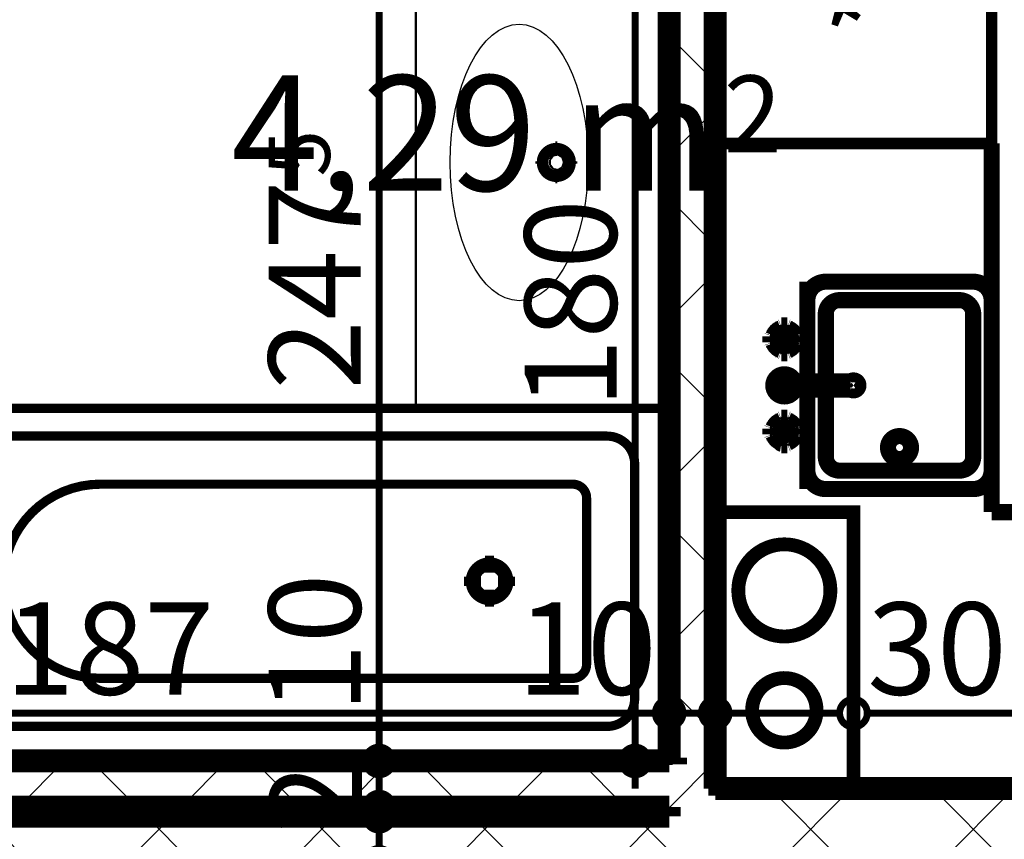
# Model space of a CAD drawing. Extents: x 77007 to 96231, y 86393 to 98034.
# Drawn here: x 79784 to 79998, y 87591 to 87769 of the extents above; entities that cross this region are included whole.
import ezdxf
from ezdxf.enums import TextEntityAlignment as Align

# ---------------------------------------------------------------- set-up
doc = ezdxf.new("R2010")
doc.units = 0
doc.header["$MEASUREMENT"] = 0
for name, color, linetype in [('0help', 7, 'Continuous'), ('bani', 7, 'Continuous'), ('Fills', 7, 'Continuous'), ('komini', 7, 'Continuous'), ('KOTI-ext', 7, 'Continuous'), ('wall-ext', 7, 'Continuous')]:
    doc.layers.add(name, color=color, linetype=linetype)
doc.styles.add('GENERATED_STYLE_1', font='TIMES.TTF')
doc.styles.add('GENERATED_STYLE_2', font='ARIAL.TTF')
doc.dimstyles.new('Dimstyle_6D257', dxfattribs={"dimtxt": 20, "dimasz": 11.4, "dimexe": 0.18, "dimexo": 0, "dimgap": 0.09, "dimtad": 1, "dimdec": 0, "dimzin": 0, "dimdsep": 46, "dimtxsty": 'GENERATED_STYLE_1', "dimblk": 'ARROWHEAD_1', "dimblk1": 'ARROWHEAD_1', "dimblk2": 'ARROWHEAD_1', "dimcen": 0.09, "dimclrd": 11, "dimclre": 11, "dimclrt": 11, "dimazin": 0, "dimtfac": 1, "dimtdec": 4, "dimtmove": 0, "dimatfit": 0, "dimfxl": 0, "dimtolj": 1, "dimtzin": 0, "dimarcsym": 0})
pattern_1 = [(45, (0, 0), (-17.67766952966369, 17.67766952966369), []), (135, (0, 0), (17.67766952966369, 17.67766952966369), [])]

# ---------------------------------------------------------------- blocks, each defined once
blk = doc.blocks.new('HATCH_909', base_point=(79875.92394911825, 87787.66760515574))
at = {"layer": 'Fills', "color": 133, "style": 'GENERATED_STYLE_1', "oblique": -2.504478167265416e-06}
blk.add_text('4,29 m', height=25, dxfattribs=at).set_placement((79935.82805155765, 87731.41760515574), align=Align.RIGHT)
blk.add_text('2', height=16.6675, dxfattribs=at).set_placement((79937.24118771836, 87739.75010515575))
blk = doc.blocks.new('SLAB_168', base_point=(79965.42180155762, 87661.66760515582))
at = {"layer": 'komini', "color": 3, "linetype": 'Continuous', "const_width": 3.00000011920929}
blk.add_lwpolyline([(79965.42180155762, 87661.66760515582), (79965.42180155765, 87601.66760515574), (79935.42180155763, 87601.66760515573), (79935.42180155759, 87661.66760515576)], close=True, dxfattribs=at)
for points in [[(79957.49286936954, 87637.60562798136, 0.9999999999999999), (79943.35073374581, 87651.74776360506, 0.9999999999999999)], [(79955.37154902598, 87613.70876704997, 0.9999999999999999), (79945.47205408936, 87623.60826198662, 0.9999999999999999)]]:
    blk.add_lwpolyline(points, format="xyb", close=True, dxfattribs=at)
blk = doc.blocks.new('WALL_2746', base_point=(79925.42180155763, 87585.66760515573))
at = {"layer": 'wall-ext'}
h = blk.add_hatch(dxfattribs=at)
h.set_pattern_fill('CONCRETE BLOCK', scale=25, angle=45, style=0, pattern_type=0)
h.set_pattern_definition(pattern_1)
h.paths.add_polyline_path([(79935.42180155763, 87601.66760515573), (79925.42180155763, 87585.66760515573), (80107.9191798509, 87585.66760515573), (80107.9191798509, 87601.66760515573)], flags=0)
at = {"layer": 'wall-ext', "color": 7, "linetype": 'Continuous', "const_width": 5}
for points in [[(80107.92180155759, 87601.66760515573), (79935.42180155763, 87601.66760515573)], [(79925.42180155763, 87585.66760515573), (80107.9191798509, 87585.66760515573)]]:
    blk.add_lwpolyline(points, dxfattribs=at)
blk = doc.blocks.new('WALL_2767', base_point=(79925.42180155763, 87585.66760515573))
at = {"layer": 'wall-ext'}
h = blk.add_hatch(dxfattribs=at)
h.set_pattern_fill('CONCRETE BLOCK', scale=25, angle=45, style=0, pattern_type=0)
h.set_pattern_definition(pattern_1)
h.paths.add_polyline_path([(79935.42180155763, 87889.16557402075), (79925.42180155763, 87889.16557402075), (79925.42180155763, 87585.66760515573), (79935.42180155763, 87601.66760515573)], flags=0)
at = {"layer": 'wall-ext', "color": 7, "linetype": 'Continuous', "const_width": 5}
for points in [[(79935.42180155763, 87601.66760515573), (79935.42180155763, 87889.16557402075)], [(79925.42180155763, 87855.16498344914), (79925.42180155763, 87607.66760515573)], [(79925.42180155763, 87597.66760515573), (79925.42180155763, 87595.66760515573)]]:
    blk.add_lwpolyline(points, dxfattribs=at)
blk = doc.blocks.new('WALL_2847', base_point=(79925.42180155763, 87595.66760515573))
at = {"layer": 'wall-ext'}
h = blk.add_hatch(dxfattribs=at)
h.set_pattern_fill('CONCRETE BLOCK', scale=25, angle=45, style=0, pattern_type=0)
h.set_pattern_definition(pattern_1)
h.paths.add_polyline_path([(79925.42180155763, 87585.66760515573), (79925.42180155763, 87595.66760515573), (79508.9218015576, 87595.66760515573), (79508.9218015576, 87585.66760515573)], flags=0)
at = {"layer": 'wall-ext', "color": 7, "linetype": 'Continuous', "const_width": 5}
blk.add_lwpolyline([(79925.42180155763, 87595.66760515573), (79738.42180155768, 87595.66760515573)], dxfattribs=at)
blk = doc.blocks.new('WALL_2848', base_point=(79730.42180155769, 87597.66760515573))
at = {"layer": 'wall-ext'}
h = blk.add_hatch(dxfattribs=at)
h.set_pattern_fill('CONCRETE BLOCK', scale=25, angle=45, style=0, pattern_type=0)
h.set_pattern_definition(pattern_1)
h.paths.add_polyline_path([(79738.42180155768, 87597.66760515573), (79925.42180155763, 87597.66760515573), (79925.42180155763, 87607.66760515573), (79738.42180155768, 87607.66760515573)], flags=0)
at = {"layer": 'wall-ext', "color": 7, "linetype": 'Continuous', "const_width": 5}
for points in [[(79925.42180155763, 87607.66760515573), (79738.42180155768, 87607.66760515573)], [(79738.42180155768, 87597.66760515573), (79925.42180155763, 87597.66760515573)]]:
    blk.add_lwpolyline(points, dxfattribs=at)
blk = doc.blocks.new('Refrigerator_3539')
at = {"layer": '0help', "color": 0, "linetype": 'ByBlock', "const_width": 2.5}
blk.add_lwpolyline([(0, 0), (60, 0), (60, 60), (0, 60)], close=True, dxfattribs=at)
for points in [[(60, 60), (0, 60)], [(0, 60), (0, 0)], [(60, 0), (60, 60)], [(0, 0), (60, 0)]]:
    blk.add_lwpolyline(points, dxfattribs=at)
at = {"layer": '0help', "color": 0, "style": 'GENERATED_STYLE_2'}
blk.add_attdef('txt', text='', height=20, dxfattribs=at).set_placement((30, 25.57142857142858), align=Align.MIDDLE_CENTER)
blk = doc.blocks.new('Cab_Base-MultiDrawer_3547')
at = {"layer": '0help', "color": 0, "linetype": 'ByBlock', "const_width": 3.499999940395355}
for points in [[(0, 60), (79.99999999999545, 60)], [(0, 0), (79.99999999999545, 0)]]:
    blk.add_lwpolyline(points, dxfattribs=at)
blk = doc.blocks.new('Cab_Belfast_Sink_1D_3543')
at = {"layer": '0help', "color": 0, "linetype": 'ByBlock', "const_width": 3.499999940395355}
for points in [[(45, 60), (0, 60)], [(11.6650768448, 47.48550503583), (11.65, 47.40000000000001)], [(11.7084888892, 47.56069690242), (11.6650768448, 47.48550503583)], [(11.775, 47.61650635095), (11.7084888892, 47.56069690242)], [(11.8565879556, 47.64620193824999), (11.775, 47.61650635095)], [(13.14341204442, 47.64620193824999), (11.8565879556, 47.64620193824999)], [(13.12, 48), (11.88, 48)], [(11.9024072106, 47.64620193824999), (11.88, 48)], [(13.09759278942, 47.64620193824999), (13.12, 48)], [(13.14341204442, 47.64620193824999), (13.225, 47.61650635095)], [(13.225, 47.61650635095), (13.29151111078, 47.56069690242)], [(13.29151111078, 47.56069690242), (13.3349231552, 47.48550503583)], [(13.3349231552, 47.48550503583), (13.35, 47.40000000000001)], [(31.6650768448, 47.48550503583), (31.65, 47.40000000000001)], [(31.70848888922, 47.56069690242), (31.6650768448, 47.48550503583)], [(31.775, 47.61650635095), (31.70848888922, 47.56069690242)], [(31.85658795558, 47.64620193824999), (31.775, 47.61650635095)], [(31.85658795558, 47.64620193824999), (33.1434120444, 47.64620193824999)], [(31.88, 48), (33.12, 48)], [(31.90240721058, 47.64620193824999), (31.88, 48)], [(33.0975927894, 47.64620193824999), (33.12, 48)], [(33.1434120444, 47.64620193824999), (33.225, 47.61650635095)], [(33.225, 47.61650635095), (33.29151111079999, 47.56069690242)], [(33.29151111079999, 47.56069690242), (33.3349231552, 47.48550503583)], [(33.3349231552, 47.48550503583), (33.35, 47.40000000000001)], [(9.5, 44.38), (9.5, 45.62)], [(9.853798061700001, 45.597592789423), (9.5, 45.62)], [(9.853798061700001, 44.356587955583), (9.853798061700001, 45.643412044417)], [(10.3462019383, 45.643412044417), (10.3462019383, 44.356587955583)], [(11.8050078562, 45.474016169107), (10.3462019383, 45.566407210577)], [(11.6449496417, 47.34923155196), (11.658529629, 47.35162607013)], [(11.65, 47.40000000000001), (11.6650768448, 47.31449496417)], [(11.6629134099, 45.147600951017), (11.7638784068, 45.425)], [(11.6650768448, 47.31449496417), (11.7084888892, 47.23930309758)], [(11.7084888892, 47.23930309758), (11.775, 47.18349364905)], [(11.7638784068, 45.425), (11.9536305318, 45.651137776651)], [(11.775, 47.18349364905), (11.8565879556, 47.15379806175)], [(11.8565879556, 47.15379806175), (13.14341204442, 47.15379806175)], [(12.0261109888, 45.692984388007), (11.9335927894, 47.15379806175)], [(11.9536305318, 45.651137776651), (12.2092828782, 45.798738727668)], [(12.2092828782, 45.798738727668), (12.5, 45.85)], [(12.5, 45.85), (12.79071712183, 45.798738727668)], [(12.79071712183, 45.798738727668), (13.04636946823, 45.651137776651)], [(12.97388901124, 45.692984388007), (13.06640721058, 47.15379806175)], [(13.04636946823, 45.651137776651), (13.23612159322, 45.425)], [(13.225, 47.18349364905), (13.14341204442, 47.15379806175)], [(13.1949921438, 45.474016169107), (14.65379806175, 45.566407210577)], [(13.29151111078, 47.23930309758), (13.225, 47.18349364905)], [(13.23612159322, 45.425), (13.33708659006, 45.147600951017)], [(13.3349231552, 47.31449496417), (13.29151111078, 47.23930309758)], [(13.35, 47.40000000000001), (13.3349231552, 47.31449496417)], [(13.341470371, 47.35162607013), (13.35505035831, 47.34923155196)], [(14.68349364905, 45.725), (14.65379806175, 45.643412044417)], [(14.65379806175, 44.356587955583), (14.65379806175, 45.643412044417)], [(14.73930309758, 45.79151111078), (14.68349364905, 45.725)], [(14.81449496417, 45.834923155196), (14.73930309758, 45.79151111078)], [(14.9, 45.85), (14.81449496417, 45.834923155196)], [(14.98550503583, 45.834923155196), (14.9, 45.85)], [(15.06069690242, 45.79151111078), (14.98550503583, 45.834923155196)], [(15.11650635095, 45.725), (15.06069690242, 45.79151111078)], [(15.14620193825, 45.643412044417), (15.11650635095, 45.725)], [(15.14620193825, 45.643412044417), (15.14620193825, 44.356587955583)], [(15.14620193825, 45.597592789423), (15.5, 45.62)], [(15.5, 45.62), (15.5, 44.38)], [(21.720577136594, 45.45), (21.613673022289, 45.1562833599)], [(21.921491151282, 45.689439998807), (21.720577136594, 45.45)], [(22.192181871007, 45.845723358707), (21.921491151282, 45.689439998807)], [(22.5, 45.9), (22.192181871007, 45.845723358707)], [(22.807818128993, 45.845723358707), (22.5, 45.9)], [(23.078508848718, 45.689439998807), (22.807818128993, 45.845723358707)], [(23.279422863406, 45.45), (23.078508848718, 45.689439998807)], [(23.386326977711, 45.1562833599), (23.279422863406, 45.45)], [(29.5, 45.62), (29.5, 44.38)], [(29.85379806175, 45.597592789423), (29.5, 45.62)], [(29.85379806175, 45.643412044417), (29.88349364905, 45.725)], [(29.85379806175, 45.643412044417), (29.85379806175, 44.356587955583)], [(29.88349364905, 45.725), (29.93930309758, 45.79151111078)], [(29.93930309758, 45.79151111078), (30.01449496417, 45.834923155196)], [(30.01449496417, 45.834923155196), (30.1, 45.85)], [(30.1, 45.85), (30.18550503583, 45.834923155196)], [(30.18550503583, 45.834923155196), (30.26069690242, 45.79151111078)], [(30.26069690242, 45.79151111078), (30.31650635095, 45.725)], [(30.31650635095, 45.725), (30.34620193825, 45.643412044417)], [(30.34620193825, 44.356587955583), (30.34620193825, 45.643412044417)], [(31.8050078562, 45.474016169107), (30.34620193825, 45.566407210577)], [(31.658529629, 47.35162607013), (31.64494964169, 47.34923155196)], [(31.65, 47.40000000000001), (31.6650768448, 47.31449496417)], [(31.76387840678, 45.425), (31.66291340994, 45.147600951017)], [(31.6650768448, 47.31449496417), (31.70848888922, 47.23930309758)], [(31.70848888922, 47.23930309758), (31.775, 47.18349364905)], [(31.95363053177, 45.651137776651), (31.76387840678, 45.425)], [(31.775, 47.18349364905), (31.85658795558, 47.15379806175)], [(33.1434120444, 47.15379806175), (31.85658795558, 47.15379806175)], [(32.02611098876, 45.692984388007), (31.93359278942, 47.15379806175)], [(32.20928287817, 45.798738727668), (31.95363053177, 45.651137776651)], [(32.5, 45.85), (32.20928287817, 45.798738727668)], [(32.7907171218, 45.798738727668), (32.5, 45.85)], [(33.0463694682, 45.651137776651), (32.7907171218, 45.798738727668)], [(32.97388901119999, 45.692984388007), (33.0664072106, 47.15379806175)], [(33.2361215932, 45.425), (33.0463694682, 45.651137776651)], [(33.225, 47.18349364905), (33.1434120444, 47.15379806175)], [(33.1949921438, 45.474016169107), (34.6537980617, 45.566407210577)], [(33.29151111079999, 47.23930309758), (33.225, 47.18349364905)], [(33.3370865901, 45.147600951017), (33.2361215932, 45.425)], [(33.3349231552, 47.31449496417), (33.29151111079999, 47.23930309758)], [(33.35, 47.40000000000001), (33.3349231552, 47.31449496417)], [(33.3550503583, 47.34923155196), (33.341470371, 47.35162607013)], [(34.6834936491, 45.725), (34.6537980617, 45.643412044417)], [(34.6537980617, 45.643412044417), (34.6537980617, 44.356587955583)], [(34.7393030976, 45.79151111078), (34.6834936491, 45.725)], [(34.8144949642, 45.834923155196), (34.7393030976, 45.79151111078)], [(34.9, 45.85), (34.8144949642, 45.834923155196)], [(34.9855050358, 45.834923155196), (34.9, 45.85)], [(35.0606969024, 45.79151111078), (34.9855050358, 45.834923155196)], [(35.1165063509, 45.725), (35.0606969024, 45.79151111078)], [(35.1462019383, 45.643412044417), (35.1165063509, 45.725)], [(35.1462019383, 44.356587955583), (35.1462019383, 45.643412044417)], [(35.1462019383, 45.597592789423), (35.5, 45.62)], [(35.5, 44.38), (35.5, 45.62)], [(9.853798061700001, 44.402407210577), (9.5, 44.38)], [(9.853798061700001, 44.356587955583), (9.8834936491, 44.27500000000001)], [(9.8834936491, 44.27500000000001), (9.9393030976, 44.20848888922)], [(9.9393030976, 44.20848888922), (10.0144949642, 44.165076844804)], [(10.0144949642, 44.165076844804), (10.1, 44.15)], [(10.1, 44.15), (10.1855050358, 44.165076844804)], [(10.1855050358, 44.165076844804), (10.2606969024, 44.20848888922)], [(10.2606969024, 44.20848888922), (10.3165063509, 44.27500000000001)], [(10.3165063509, 44.27500000000001), (10.3462019383, 44.356587955583)], [(11.8050078562, 44.525983830893), (10.3462019383, 44.433592789423)], [(11.6629134099, 44.852399048983), (11.6629134099, 45.147600951017)], [(11.7638784068, 44.575), (11.6629134099, 44.852399048983)], [(11.9536305318, 44.348862223349), (11.7638784068, 44.575)], [(12.0261109888, 44.307015611993), (11.9335927894, 42.84620193825)], [(12.2092828782, 44.201261272332), (11.9536305318, 44.348862223349)], [(12.5, 44.15), (12.2092828782, 44.201261272332)], [(12.79071712183, 44.201261272332), (12.5, 44.15)], [(13.04636946823, 44.348862223349), (12.79071712183, 44.201261272332)], [(12.97388901124, 44.307015611993), (13.06640721058, 42.84620193825)], [(13.23612159322, 44.575), (13.04636946823, 44.348862223349)], [(13.1949921438, 44.525983830893), (14.65379806175, 44.433592789423)], [(13.33708659006, 44.852399048983), (13.23612159322, 44.575)], [(13.33708659006, 45.147600951017), (13.33708659006, 44.852399048983)], [(14.68349364905, 44.27500000000001), (14.65379806175, 44.356587955583)], [(14.73930309758, 44.20848888922), (14.68349364905, 44.27500000000001)], [(14.81449496417, 44.165076844804), (14.73930309758, 44.20848888922)], [(14.9, 44.15), (14.81449496417, 44.165076844804)], [(14.98550503583, 44.165076844804), (14.9, 44.15)], [(15.06069690242, 44.20848888922), (14.98550503583, 44.165076844804)], [(15.11650635095, 44.27500000000001), (15.06069690242, 44.20848888922)], [(15.14620193825, 44.356587955583), (15.11650635095, 44.27500000000001)], [(15.14620193825, 44.402407210577), (15.5, 44.38)], [(21.613673022289, 45.1562833599), (21.613673022289, 30.5983726372)], [(23.386326977711, 30.5983726372), (23.386326977711, 45.1562833599)], [(29.85379806175, 44.402407210577), (29.5, 44.38)], [(29.85379806175, 44.356587955583), (29.88349364905, 44.27500000000001)], [(29.88349364905, 44.27500000000001), (29.93930309758, 44.20848888922)], [(29.93930309758, 44.20848888922), (30.01449496417, 44.165076844804)], [(30.01449496417, 44.165076844804), (30.1, 44.15)], [(30.1, 44.15), (30.18550503583, 44.165076844804)], [(30.18550503583, 44.165076844804), (30.26069690242, 44.20848888922)], [(30.26069690242, 44.20848888922), (30.31650635095, 44.27500000000001)], [(30.31650635095, 44.27500000000001), (30.34620193825, 44.356587955583)], [(31.8050078562, 44.525983830893), (30.34620193825, 44.433592789423)], [(31.66291340994, 45.147600951017), (31.66291340994, 44.852399048983)], [(31.66291340994, 44.852399048983), (31.76387840678, 44.575)], [(31.76387840678, 44.575), (31.95363053177, 44.348862223349)], [(32.02611098876, 44.307015611993), (31.93359278942, 42.84620193825)], [(31.95363053177, 44.348862223349), (32.20928287817, 44.201261272332)], [(32.20928287817, 44.201261272332), (32.5, 44.15)], [(32.5, 44.15), (32.7907171218, 44.201261272332)], [(32.7907171218, 44.201261272332), (33.0463694682, 44.348862223349)], [(32.97388901119999, 44.307015611993), (33.0664072106, 42.84620193825)], [(33.0463694682, 44.348862223349), (33.2361215932, 44.575)], [(33.1949921438, 44.525983830893), (34.6537980617, 44.433592789423)], [(33.2361215932, 44.575), (33.3370865901, 44.852399048983)], [(33.3370865901, 44.852399048983), (33.3370865901, 45.147600951017)], [(34.6834936491, 44.27500000000001), (34.6537980617, 44.356587955583)], [(34.7393030976, 44.20848888922), (34.6834936491, 44.27500000000001)], [(34.8144949642, 44.165076844804), (34.7393030976, 44.20848888922)], [(34.9, 44.15), (34.8144949642, 44.165076844804)], [(34.9855050358, 44.165076844804), (34.9, 44.15)], [(35.0606969024, 44.20848888922), (34.9855050358, 44.165076844804)], [(35.1165063509, 44.27500000000001), (35.0606969024, 44.20848888922)], [(35.1462019383, 44.356587955583), (35.1165063509, 44.27500000000001)], [(35.1462019383, 44.402407210577), (35.5, 44.38)], [(11.658529629, 42.64837392987), (11.6449496417, 42.65076844804)], [(11.65, 42.6), (11.6650768448, 42.68550503583)], [(11.6650768448, 42.51449496417), (11.65, 42.6)], [(11.6650768448, 42.68550503583), (11.7084888892, 42.76069690242)], [(11.7084888892, 42.43930309758), (11.6650768448, 42.51449496417)], [(11.7084888892, 42.76069690242), (11.775, 42.81650635095)], [(11.775, 42.38349364905), (11.7084888892, 42.43930309758)], [(11.775, 42.81650635095), (11.8565879556, 42.84620193825)], [(11.8565879556, 42.35379806175001), (11.775, 42.38349364905)], [(13.14341204442, 42.84620193825), (11.8565879556, 42.84620193825)], [(11.8565879556, 42.35379806175001), (13.14341204442, 42.35379806175001)], [(11.9024072106, 42.35379806175001), (11.88, 42)], [(11.88, 42), (13.12, 42)], [(13.09759278942, 42.35379806175001), (13.12, 42)], [(13.225, 42.81650635095), (13.14341204442, 42.84620193825)], [(13.14341204442, 42.35379806175001), (13.225, 42.38349364905)], [(13.29151111078, 42.76069690242), (13.225, 42.81650635095)], [(13.225, 42.38349364905), (13.29151111078, 42.43930309758)], [(13.3349231552, 42.68550503583), (13.29151111078, 42.76069690242)], [(13.29151111078, 42.43930309758), (13.3349231552, 42.51449496417)], [(13.35, 42.6), (13.3349231552, 42.68550503583)], [(13.3349231552, 42.51449496417), (13.35, 42.6)], [(13.35505035831, 42.65076844804), (13.341470371, 42.64837392987)], [(31.64494964169, 42.65076844804), (31.658529629, 42.64837392987)], [(31.65, 42.6), (31.6650768448, 42.68550503583)], [(31.6650768448, 42.51449496417), (31.65, 42.6)], [(31.6650768448, 42.68550503583), (31.70848888922, 42.76069690242)], [(31.70848888922, 42.43930309758), (31.6650768448, 42.51449496417)], [(31.70848888922, 42.76069690242), (31.775, 42.81650635095)], [(31.775, 42.38349364905), (31.70848888922, 42.43930309758)], [(31.775, 42.81650635095), (31.85658795558, 42.84620193825)], [(31.85658795558, 42.35379806175001), (31.775, 42.38349364905)], [(31.85658795558, 42.84620193825), (33.1434120444, 42.84620193825)], [(33.1434120444, 42.35379806175001), (31.85658795558, 42.35379806175001)], [(31.90240721058, 42.35379806175001), (31.88, 42)], [(33.12, 42), (31.88, 42)], [(33.0975927894, 42.35379806175001), (33.12, 42)], [(33.225, 42.81650635095), (33.1434120444, 42.84620193825)], [(33.1434120444, 42.35379806175001), (33.225, 42.38349364905)], [(33.29151111079999, 42.76069690242), (33.225, 42.81650635095)], [(33.225, 42.38349364905), (33.29151111079999, 42.43930309758)], [(33.3349231552, 42.68550503583), (33.29151111079999, 42.76069690242)], [(33.29151111079999, 42.43930309758), (33.3349231552, 42.51449496417)], [(33.35, 42.6), (33.3349231552, 42.68550503583)], [(33.3349231552, 42.51449496417), (33.35, 42.6)], [(33.341470371, 42.64837392987), (33.3550503583, 42.65076844804)], [(0, 40), (45, 40)], [(41, 40), (4.000000000000001, 40)], [(0, 36), (0, 4.000000000000001)], [(38, 36), (7.000000000000001, 36)], [(45, 4.000000000000001), (45, 36)], [(4.000000000000001, 33), (4.000000000000001, 7.000000000000001)], [(41, 7.000000000000001), (41, 33)], [(7.000000000000001, 4.000000000000001), (38, 4.000000000000001)], [(0, 0), (45, 0)], [(4.000000000000001, 0), (41, 0)]]:
    blk.add_lwpolyline(points, dxfattribs=at)
for points in [[(10.3462019383, 45.643412044417, 0.8391049047801967), (9.853798061700001, 45.643412044417)], [(11.6581143183, 47.35398141431001, 0.224231598001655), (10.14730869741264, 45.84548426046746)], [(14.85398141431, 45.841885681728, 0.2246331383521777), (13.34188568172977, 47.35398141430937)], [(23.386326977711, 42.76965821261, 5.224191414490632), (21.613673022289, 42.76965821261)], [(31.65811431827, 47.35398141431001, 0.224633138352178), (30.14601858568936, 45.84188568172823)], [(34.8539814143, 45.841885681728, 0.2246331383547913), (33.3418856817, 47.35398141431001)], [(10.1460185857, 44.158114318272, 0.224633138354792), (11.6581143183, 42.64601858568999)], [(13.34188568173, 42.64601858569, 0.2246331383521785), (14.85398141431063, 44.15811431827177)], [(30.14601858569, 44.158114318272, 0.2246331383521788), (31.65811431827023, 42.64601858569063)], [(33.3418856817, 42.64601858569, 0.2246331383547921), (34.85398141429999, 44.15811431827201)], [(4.000000000000002, 40, 0.414213562373095), (-1.387778780781446e-15, 36)], [(45, 36, 0.414213562373095), (41, 39.99999999999999)], [(7.000000000000002, 36, 0.414213562373095), (3.999999999999994, 32.99999999999999)], [(41, 33, 0.414213562373095), (38.00000000000001, 36)], [(21.613673022289, 30.5983726372, 1.893626933783163), (23.38632697771101, 30.5983726372)], [(4.000000000000001, 7.000000000000001, 0.414213562373095), (7.000000000000001, 4.000000000000001)], [(38, 4.000000000000001, 0.414213562373095), (41, 7.000000000000004)], [(0, 4.000000000000002, 0.414213562373095), (4, 0)], [(41, 0, 0.414213562373095), (45, 3.999999999999998)]]:
    blk.add_lwpolyline(points, format="xyb", dxfattribs=at)
blk.add_lwpolyline([(6.5, 20, 1), (11.5, 20, 1)], format="xyb", close=True, dxfattribs=at)
at = {"layer": '0help', "color": 0, "linetype": 'ByBlock'}
for p in [(7.000000000000001, 4.000000000000001), (4.000000000000001, 0)]:
    blk.add_point(p, dxfattribs=at)
blk = doc.blocks.new('Cab_Base-MultiDrawer_4202')
at = {"layer": '0help', "color": 0, "linetype": 'ByBlock', "const_width": 3.499999940395355}
for points in [[(0, 60.00000000000227), (77.49737829323976, 60.00000000000227)], [(0, 0), (0, 60.00000000000227)], [(0, 0), (77.49737829323976, 0)]]:
    blk.add_lwpolyline(points, dxfattribs=at)
blk = doc.blocks.new('Bath_Symb_3556')
at = {"layer": 'bani', "color": 0, "linetype": 'Continuous', "const_width": 2.000000029802322}
for points in [[(180, 74.99999999999999), (2.29613691342e-15, 74.99999999999999)], [(2.29613691342e-15, 74.99999999999999), (-6.88841074025e-15, 0)], [(180, 74.99999999999999), (180, -2.22044604925e-14)], [(12.0006252182, 68.9996873909), (143.038790437, 68.9996873909)], [(6.0003126091, 62.99937478179999), (6.0003126091, 12.0006252182)], [(121.974655726, 58.56413471109999), (19.4363215935, 58.56413471109999)], [(16.4361652889, 55.56397840649999), (16.4361652889, 19.4360215935)], [(37.5003, 39.3412843685), (37.5003, 43.04463699819999)], [(35.6590156315, 37.49999999999999), (31.9556630018, 37.49999999999999)], [(39.3415843685, 37.49999999999999), (43.0449369982, 37.49999999999999)], [(37.5003, 35.65871563149999), (37.5003, 31.9553630018)], [(121.974655726, 16.4358652889), (19.4363215935, 16.4358652889)], [(12.0006252182, 6.0003126091), (143.038790437, 6.0003126091)], [(180, -2.22044604925e-14), (-6.88841074025e-15, 0)]]:
    blk.add_lwpolyline(points, dxfattribs=at)
for points in [[(12.0006252182, 68.9996873909, 0.414213562373095), (6.0003126091, 62.99937478179999)], [(143.038790437, 6.0003126091, 0.9999999999999999), (143.038790437, 68.9996873909)], [(19.4363215935, 58.56413471109999, 0.414213562373095), (16.4361652889, 55.56397840649999)], [(121.974655726, 16.4358652889, 0.9999999999999999), (121.974655726, 58.56413471109999)], [(16.4361652889, 19.4360215935, 0.414213562373095), (19.4363215935, 16.4358652889)], [(6.0003126091, 12.0006252182, 0.414213562373095), (12.0006252182, 6.000312609099999)]]:
    blk.add_lwpolyline(points, format="xyb", dxfattribs=at)
for points in [[(33.3105481102, 37.49999999999999, 1), (41.6900518898, 37.49999999999999, 1)], [(34.36691972380999, 37.49999999999999, 1), (40.63368027619, 37.49999999999999, 1)]]:
    blk.add_lwpolyline(points, format="xyb", close=True, dxfattribs=at)
blk = doc.blocks.new('*D4353')
at = {"layer": 'KOTI-ext', "color": 11, "linetype": 'Continuous', "const_width": 1.5}
for points in [[(78202.6131393569, 88808.17325580644), (78202.6131393569, 88811.17325580644)], [(78199.6131393569, 88805.17325580644), (78191.3631393569, 88805.17325580644)], [(78213.86313935688, 88805.17325580644), (78205.61313935688, 88805.17325580644)], [(78202.6131393569, 86933.16760515564), (78202.6131393569, 88802.17325580645)], [(78199.6131393569, 86930.16760515564), (78191.3631393569, 86930.16760515564)], [(78213.86313935688, 86930.16760515564), (78205.61313935688, 86930.16760515564)], [(78202.6131393569, 86924.16760515564), (78202.6131393569, 86927.16760515564)]]:
    blk.add_lwpolyline(points, dxfattribs=at)
for points in [[(78199.6131393569, 88805.17325580644, 1), (78205.61313935688, 88805.17325580644, 1)], [(78199.6131393569, 86930.16760515564, 1), (78205.61313935688, 86930.16760515564, 1)]]:
    blk.add_lwpolyline(points, format="xyb", close=True, dxfattribs=at)
at = {"layer": 'KOTI-ext', "color": 11, "style": 'GENERATED_STYLE_1', "oblique": -2.504478167265416e-06}
blk.add_text('1\xa0875', height=20, rotation=90, dxfattribs=at).set_placement((78198.6131391669, 87833.92042887802))
blk = doc.blocks.new('ARROWHEAD_1')
at = {"color": 0, "linetype": 'Continuous'}
blk.add_line((0, 0), (-1, 0), dxfattribs=at)
blk.add_circle((0, 0), 0.25, dxfattribs=at)
blk = doc.blocks.new('*D5957')
at = {"layer": 'KOTI-ext', "color": 11, "linetype": 'Continuous', "const_width": 1.5}
for points in [[(79915.01907328848, 87787.6676051557, 1), (79921.01907328848, 87787.6676051557, 1)], [(79915.01907328848, 87607.66760515573, 1), (79921.01907328848, 87607.66760515573, 1)]]:
    blk.add_lwpolyline(points, format="xyb", close=True, dxfattribs=at)
for points in [[(79915.01907328848, 87787.6676051557), (79906.7690732885, 87787.6676051557)], [(79929.26907328848, 87787.6676051557), (79921.01907328848, 87787.6676051557)], [(79918.01907328848, 87610.66760515573), (79918.01907328848, 87784.6676051557)], [(79915.01907328848, 87607.66760515573), (79906.7690732885, 87607.66760515573)], [(79929.26907328848, 87607.66760515573), (79921.01907328848, 87607.66760515573)], [(79918.01907328848, 87601.66760515574), (79918.01907328848, 87604.66760515573)]]:
    blk.add_lwpolyline(points, dxfattribs=at)
at = {"layer": 'KOTI-ext', "color": 11, "style": 'GENERATED_STYLE_1', "oblique": -2.504478167265416e-06}
blk.add_text('7', height=20, rotation=90, dxfattribs=at).set_placement((79891.01907200605, 87793.91760456198), align=Align.RIGHT)
blk.add_text('180', height=20, rotation=90, dxfattribs=at).set_placement((79914.01907309849, 87684.16655489587))
blk = doc.blocks.new('*D5958')
at = {"layer": 'KOTI-ext', "color": 11, "linetype": 'Continuous', "const_width": 1.5}
for points in [[(79915.01907328848, 87795.16760515572, 1), (79921.01907328848, 87795.16760515572, 1)], [(79915.01907328848, 87787.6676051557, 1), (79921.01907328848, 87787.6676051557, 1)]]:
    blk.add_lwpolyline(points, format="xyb", close=True, dxfattribs=at)
for points in [[(79915.01907328848, 87795.16760515572), (79906.7690732885, 87795.16760515572)], [(79929.26907328848, 87795.16760515572), (79921.01907328848, 87795.16760515572)], [(79918.01907328848, 87790.6676051557), (79918.01907328848, 87792.16760515572)], [(79915.01907328848, 87787.6676051557), (79906.7690732885, 87787.6676051557)], [(79929.26907328848, 87787.6676051557), (79921.01907328848, 87787.6676051557)]]:
    blk.add_lwpolyline(points, dxfattribs=at)
blk = doc.blocks.new('*D5959')
at = {"layer": 'KOTI-ext', "color": 11, "linetype": 'Continuous', "const_width": 1.5}
for points in [[(79918.01907328848, 87858.16498344914), (79918.01907328848, 87861.16498344913)], [(79915.01907328848, 87855.16498344914), (79906.7690732885, 87855.16498344914)], [(79929.26907328848, 87855.16498344914), (79921.01907328848, 87855.16498344914)], [(79918.01907328848, 87798.1676051557), (79918.01907328848, 87852.16498344914)], [(79915.01907328848, 87795.16760515572), (79906.7690732885, 87795.16760515572)], [(79929.26907328848, 87795.16760515572), (79921.01907328848, 87795.16760515572)]]:
    blk.add_lwpolyline(points, dxfattribs=at)
for points in [[(79915.01907328848, 87855.16498344914, 1), (79921.01907328848, 87855.16498344914, 1)], [(79915.01907328848, 87795.16760515572, 1), (79921.01907328848, 87795.16760515572, 1)]]:
    blk.add_lwpolyline(points, format="xyb", close=True, dxfattribs=at)
at = {"layer": 'KOTI-ext', "color": 11, "style": 'GENERATED_STYLE_1', "oblique": -2.504478167265416e-06}
for s, height, p in [('60', 20, (79914.01907309849, 87825.77856044337)), ('5', 13.334, (79884.35307200605, 87795.58385456199))]:
    blk.add_text(s, height=height, rotation=90, dxfattribs=at).set_placement(p)
blk = doc.blocks.new('*D6934')
at = {"layer": 'KOTI-ext', "color": 11, "linetype": 'Continuous', "const_width": 1.5}
for points in [[(79859.43659629658, 87595.66760515573, 1), (79865.43659629658, 87595.66760515573, 1)], [(79859.43659629658, 87585.66760515573, 1), (79865.43659629658, 87585.66760515573, 1)]]:
    blk.add_lwpolyline(points, format="xyb", close=True, dxfattribs=at)
for points in [[(79859.43659629658, 87595.66760515573), (79851.18659629658, 87595.66760515573)], [(79862.43659629658, 87595.66760515573), (79862.43659629658, 87594.66760515573)], [(79873.68659629658, 87595.66760515573), (79865.43659629658, 87595.66760515573)], [(79862.43659629658, 87588.66760515573), (79862.43659629658, 87592.66760515573)], [(79859.43659629658, 87585.66760515573), (79851.18659629658, 87585.66760515573)], [(79873.68659629658, 87585.66760515573), (79865.43659629658, 87585.66760515573)]]:
    blk.add_lwpolyline(points, dxfattribs=at)
at = {"layer": 'KOTI-ext', "color": 11, "style": 'GENERATED_STYLE_1', "oblique": -2.504478167265416e-06}
blk.add_text('2', height=20, rotation=90, dxfattribs=at).set_placement((79858.70522806734, 87591.99495657769))
blk = doc.blocks.new('*D6935')
at = {"layer": 'KOTI-ext', "color": 11, "linetype": 'Continuous', "const_width": 1.5}
for points in [[(79859.43659629658, 87597.66760515573, 1), (79865.43659629658, 87597.66760515573, 1)], [(79859.43659629658, 87595.66760515573, 1), (79865.43659629658, 87595.66760515573, 1)]]:
    blk.add_lwpolyline(points, format="xyb", close=True, dxfattribs=at)
for points in [[(79859.43659629658, 87597.66760515573), (79851.18659629658, 87597.66760515573)], [(79873.68659629658, 87597.66760515573), (79865.43659629658, 87597.66760515573)], [(79859.43659629658, 87595.66760515573), (79851.18659629658, 87595.66760515573)], [(79873.68659629658, 87595.66760515573), (79865.43659629658, 87595.66760515573)]]:
    blk.add_lwpolyline(points, dxfattribs=at)
blk = doc.blocks.new('*D6936')
at = {"layer": 'KOTI-ext', "color": 11, "linetype": 'Continuous', "const_width": 1.5}
for points in [[(79859.43659629658, 87607.66760515573, 1), (79865.43659629658, 87607.66760515573, 1)], [(79859.43659629658, 87597.66760515573, 1), (79865.43659629658, 87597.66760515573, 1)]]:
    blk.add_lwpolyline(points, format="xyb", close=True, dxfattribs=at)
for points in [[(79859.43659629658, 87607.66760515573), (79851.18659629658, 87607.66760515573)], [(79873.68659629658, 87607.66760515573), (79865.43659629658, 87607.66760515573)], [(79862.43659629658, 87600.66760515573), (79862.43659629658, 87604.66760515573)], [(79859.43659629658, 87597.66760515573), (79851.18659629658, 87597.66760515573)], [(79873.68659629658, 87597.66760515573), (79865.43659629658, 87597.66760515573)]]:
    blk.add_lwpolyline(points, dxfattribs=at)
blk = doc.blocks.new('*D6937')
at = {"layer": 'KOTI-ext', "color": 11, "linetype": 'Continuous', "const_width": 1.5}
for points in [[(79859.43659629658, 87855.16498344914, 1), (79865.43659629658, 87855.16498344914, 1)], [(79859.43659629658, 87607.66760515573, 1), (79865.43659629658, 87607.66760515573, 1)]]:
    blk.add_lwpolyline(points, format="xyb", close=True, dxfattribs=at)
for points in [[(79859.43659629658, 87855.16498344914), (79851.18659629658, 87855.16498344914)], [(79873.68659629658, 87855.16498344914), (79865.43659629658, 87855.16498344914)], [(79862.43659629658, 87610.66760515573), (79862.43659629658, 87852.16498344914)], [(79859.43659629658, 87607.66760515573), (79851.18659629658, 87607.66760515573)], [(79873.68659629658, 87607.66760515573), (79865.43659629658, 87607.66760515573)]]:
    blk.add_lwpolyline(points, dxfattribs=at)
at = {"layer": 'KOTI-ext', "color": 11, "style": 'GENERATED_STYLE_1', "oblique": -2.504478167265416e-06}
for s, height, p in [('5', 13.334, (79851.7705961066, 87734.49942989588)), ('10', 20, (79858.43659610659, 87618.05641609184))]:
    blk.add_text(s, height=height, rotation=90, dxfattribs=at).set_placement(p)
blk.add_text('247', height=20, rotation=90, dxfattribs=at).set_placement((79858.43659610659, 87733.66655489587), align=Align.RIGHT)
blk = doc.blocks.new('*D7085')
at = {"layer": 'KOTI-ext', "color": 11, "linetype": 'Continuous', "const_width": 1.5}
for points in [[(79965.42180155762, 87629.30641585436), (79965.42180155762, 87621.05641585436)], [(80132.9191798509, 87629.30641585436), (80132.9191798509, 87621.05641585436)], [(80129.9191798509, 87618.05641585436), (79968.4218015576, 87618.05641585436)], [(79965.42180155762, 87615.05641585436), (79965.42180155762, 87606.80641585436)], [(80132.9191798509, 87615.05641585436), (80132.9191798509, 87606.80641585436)]]:
    blk.add_lwpolyline(points, dxfattribs=at)
for points in [[(79962.42180155762, 87618.05641585436, 1), (79968.4218015576, 87618.05641585436, 1)], [(80129.9191798509, 87618.05641585436, 1), (80135.9191798509, 87618.05641585436, 1)]]:
    blk.add_lwpolyline(points, format="xyb", close=True, dxfattribs=at)
at = {"layer": 'KOTI-ext', "color": 11, "style": 'GENERATED_STYLE_1', "oblique": -2.504478167265416e-06}
for s, height, p in [('30', 20, (79968.42180084514, 87622.05641604435)), ('5', 13.334, (80082.50336439809, 87628.72241604434))]:
    blk.add_text(s, height=height, dxfattribs=at).set_placement(p)
blk.add_text('167', height=20, dxfattribs=at).set_placement((80081.67048939808, 87622.05641604435), align=Align.RIGHT)
blk = doc.blocks.new('*D7086')
at = {"layer": 'KOTI-ext', "color": 11, "linetype": 'Continuous', "const_width": 1.5}
for points in [[(79935.42180155763, 87629.30641585436), (79935.42180155763, 87621.05641585436)], [(79965.42180155762, 87629.30641585436), (79965.42180155762, 87621.05641585436)], [(79962.42180155762, 87618.05641585436), (79938.42180155763, 87618.05641585436)], [(79935.42180155763, 87615.05641585436), (79935.42180155763, 87606.80641585436)], [(79965.42180155762, 87615.05641585436), (79965.42180155762, 87606.80641585436)]]:
    blk.add_lwpolyline(points, dxfattribs=at)
for points in [[(79932.42180155765, 87618.05641585436, 1), (79938.42180155763, 87618.05641585436, 1)], [(79962.42180155762, 87618.05641585436, 1), (79968.4218015576, 87618.05641585436, 1)]]:
    blk.add_lwpolyline(points, format="xyb", close=True, dxfattribs=at)
blk = doc.blocks.new('*D7087')
at = {"layer": 'KOTI-ext', "color": 11, "linetype": 'Continuous', "const_width": 1.5}
for points in [[(79925.42180155763, 87629.30641585436), (79925.42180155763, 87621.05641585436)], [(79935.42180155763, 87629.30641585436), (79935.42180155763, 87621.05641585436)], [(79932.42180155765, 87618.05641585436), (79928.42180155763, 87618.05641585436)], [(79925.42180155763, 87615.05641585436), (79925.42180155763, 87606.80641585436)], [(79935.42180155763, 87615.05641585436), (79935.42180155763, 87606.80641585436)]]:
    blk.add_lwpolyline(points, dxfattribs=at)
for points in [[(79922.42180155763, 87618.05641585436, 1), (79928.42180155763, 87618.05641585436, 1)], [(79932.42180155765, 87618.05641585436, 1), (79938.42180155763, 87618.05641585436, 1)]]:
    blk.add_lwpolyline(points, format="xyb", close=True, dxfattribs=at)
blk = doc.blocks.new('*D7088')
at = {"layer": 'KOTI-ext', "color": 11, "linetype": 'Continuous', "const_width": 1.5}
for points in [[(79738.42180155769, 87629.30641585436), (79738.42180155769, 87621.05641585436)], [(79925.42180155763, 87629.30641585436), (79925.42180155763, 87621.05641585436)], [(79922.42180155763, 87618.05641585436), (79741.42180155769, 87618.05641585436)], [(79738.42180155769, 87615.05641585436), (79738.42180155769, 87606.80641585436)], [(79925.42180155763, 87615.05641585436), (79925.42180155763, 87606.80641585436)]]:
    blk.add_lwpolyline(points, dxfattribs=at)
for points in [[(79735.42180155769, 87618.05641585436, 1), (79741.42180155769, 87618.05641585436, 1)], [(79922.42180155763, 87618.05641585436, 1), (79928.42180155763, 87618.05641585436, 1)]]:
    blk.add_lwpolyline(points, format="xyb", close=True, dxfattribs=at)
at = {"layer": 'KOTI-ext', "color": 11, "style": 'GENERATED_STYLE_1', "oblique": -2.504478167265416e-06}
blk.add_text('187', height=20, rotation=360, dxfattribs=at).set_placement((79781.19505386925, 87622.05641604435))
blk.add_text('10', height=20, dxfattribs=at).set_placement((79892.42180084519, 87622.05641604435))
blk = doc.blocks.new('DIM_3341', base_point=(79918.01907328848, 87787.6676051557))
at = {"layer": 'KOTI-ext', "color": 11, "linetype": 'Continuous'}
for p1, p2, picture, middle in [((79904.42609667893, 87795.16760515572), (79925.42180155763, 87855.16498344914), '*D5959', (79904.01907309849, 87833.27856044337)), ((79925.42180155763, 87607.66760515573), (79904.42609667892, 87787.6676051557), '*D5957', (79904.01907309849, 87691.66655489588))]:
    dim = blk.add_linear_dim(base=(79918.01907328848, 87787.6676051557), p1=p1, p2=p2, angle=90, dimstyle='Dimstyle_6D257', dxfattribs=at)
    dim.commit()
    dim.dimension.update_dxf_attribs({"geometry": picture, "text_midpoint": middle, "text_rotation": 90})
dim = blk.add_aligned_dim(p1=(79904.42609667892, 87787.6676051557), p2=(79904.42609667893, 87795.16760515572), distance=-13.592976609565085, dimstyle='Dimstyle_6D257', dxfattribs=at)
dim.commit()
dim.dimension.update_dxf_attribs({"geometry": '*D5958', "text_midpoint": (79881.01907200605, 87793.91760456198), "text_rotation": 89.99999999991316})
blk = doc.blocks.new('DIM_3447', base_point=(79862.43659629658, 86955.16760515567))
at = {"layer": 'KOTI-ext', "color": 11, "linetype": 'Continuous'}
for p1, p2, distance, picture, middle in [((79827.92180155766, 87607.66760515573), (79827.92180155766, 87855.16498344914), -34.51479473891959, '*D6937', (79848.43659610659, 87703.66655489587)), ((79827.92180155766, 87597.66760515573), (79827.92180155766, 87607.66760515573), -34.51479473891959, '*D6936', (79848.43659610659, 87633.05641609184)), ((79632.92180155763, 87585.66760515573), (79632.92180155763, 87595.66760515573), -229.5147947389487, '*D6934', (79825.05243001606, 87573.73307761457))]:
    dim = blk.add_aligned_dim(p1=p1, p2=p2, distance=distance, dimstyle='Dimstyle_6D257', dxfattribs=at)
    dim.commit()
    dim.dimension.update_dxf_attribs({"geometry": picture, "text_midpoint": middle, "text_rotation": 90})
dim = blk.add_linear_dim(base=(79862.43659629658, 86955.16760515567), p1=(79632.92180155763, 87595.66760515573), p2=(79827.92180155766, 87597.66760515573), angle=90, dimstyle='Dimstyle_6D257', dxfattribs=at)
dim.commit()
dim.dimension.update_dxf_attribs({"geometry": '*D6935', "text_midpoint": (79848.70522806734, 87606.99495657769), "text_rotation": 90})
blk = doc.blocks.new('DIM_3455', base_point=(80497.9218015576, 87618.05641585436))
at = {"layer": 'KOTI-ext', "color": 11, "linetype": 'Continuous'}
for p1, p2, picture, middle in [((79925.42180155763, 87815.41597614519), (79738.42180155769, 87725.41629430243), '*D7088', (79788.69505386925, 87632.05641604435)), ((79965.42180155762, 87661.66760515582), (79935.42180155763, 87815.41597614519), '*D7086', (79983.42180084514, 87632.05641604435)), ((80132.9191798509, 87601.66760515572), (79965.42180155762, 87661.66760515582), '*D7085', (80044.17048939808, 87632.05641604435))]:
    dim = blk.add_linear_dim(base=(80497.9218015576, 87618.05641585436), p1=p1, p2=p2, angle=180, dimstyle='Dimstyle_6D257', dxfattribs=at)
    dim.commit()
    dim.dimension.update_dxf_attribs({"geometry": picture, "text_midpoint": middle})
dim = blk.add_aligned_dim(p1=(79935.42180155763, 87815.41597614519), p2=(79925.42180155763, 87815.41597614519), distance=197.35956029083172, dimstyle='Dimstyle_6D257', dxfattribs=at)
dim.commit()
dim.dimension.update_dxf_attribs({"geometry": '*D7087', "text_midpoint": (79907.42180084517, 87632.05641604435)})

msp = doc.modelspace()

# ---------------------------------------------------------------- linework, layer by layer
at = {"layer": 'bani', "color": 4, "linetype": 'Continuous', "const_width": 0.5000000000000001}
for points in [[(79870.42394911828, 87684.16655489587), (79870.4239491183, 87779.66760515573)], [(79900.92148420826, 87739.21649293725), (79900.92148420826, 87742.09709553725)], [(79900.23830122291, 87739.07403261698), (79899.54578534517, 87738.1734122457)], [(79901.29929710276, 87739.27818668097), (79900.23830122291, 87739.07403261698)], [(79902.23232122083, 87738.69034848215), (79901.29929710276, 87739.27818668097)], [(79902.60080122291, 87737.58557404691), (79902.23232122083, 87738.69034848215)], [(79899.25418710826, 87737.54919593724), (79896.37358450826, 87737.54919593724)], [(79899.54578534517, 87738.1734122457), (79899.54578534517, 87736.99773584811)], [(79899.54578534517, 87736.99773584811), (79900.23830122294, 87736.09711547683)], [(79901.29929710276, 87735.89296141286), (79902.23232122083, 87736.48079961166)], [(79902.23232122083, 87736.48079961166), (79902.60080122291, 87737.58557404691)], [(79905.46938380827, 87737.54919593724), (79902.58878120827, 87737.54919593724)], [(79900.23830122294, 87736.09711547683), (79901.29929710276, 87735.89296141286)], [(79900.92148420826, 87733.00129623724), (79900.92148420826, 87735.88189883725)]]:
    msp.add_lwpolyline(points, dxfattribs=at)
at = {"layer": 'bani', "color": 133, "linetype": 'Continuous', "const_width": 1.5}
for points in [[(79897.42148420826, 87737.54919593724, 1), (79904.42148420824, 87737.54919593724, 1)], [(79898.42148420826, 87737.54919593724, 1), (79903.42148420824, 87737.54919593724, 1)]]:
    msp.add_lwpolyline(points, format="xyb", close=True, dxfattribs=at)
at = {"layer": 'bani', "color": 133, "linetype": 'Continuous'}
msp.add_ellipse((79892.85843519046, 87737.54919593724), major_axis=(3.458385108238223e-12, -29.99999999999944), ratio=0.4999999999999331, dxfattribs=at)

# ---------------------------------------------------------------- block references
at = {"layer": '0help', "color": 133, "linetype": 'Continuous', "rotation": 90}
msp.add_blockref('Refrigerator_3539', (79995.42180155744, 87741.66760515576), dxfattribs=at).add_auto_attribs({'txt': '*'})
at = {"layer": '0help', "color": 133, "linetype": 'Continuous', "xscale": -1, "rotation": 90}
msp.add_blockref('Cab_Base-MultiDrawer_3547', (79995.42180155744, 87741.66760515576), dxfattribs=at)
at = {"layer": '0help', "color": 133, "linetype": 'Continuous'}
for name, p, rotation in [('Cab_Belfast_Sink_1D_3543', (79995.42180155746, 87666.66760515576), 90), ('Cab_Base-MultiDrawer_4202', (80072.91917985087, 87661.66760515577), 180)]:
    msp.add_blockref(name, p, dxfattribs=dict(at, rotation=rotation))
at = {"layer": 'bani', "color": 133, "rotation": 180}
msp.add_blockref('Bath_Symb_3556', (79923.92394911828, 87684.16655489587), dxfattribs=at)
at = {"layer": 'Fills', "color": 20, "linetype": 'Continuous'}
msp.add_blockref('HATCH_909', (79875.92394911825, 87787.66760515574), dxfattribs=at)
at = {"layer": 'komini', "color": 3, "linetype": 'Continuous'}
msp.add_blockref('SLAB_168', (79965.42180155762, 87661.66760515582), dxfattribs=at)
at = {"layer": 'KOTI-ext', "color": 11, "linetype": 'Continuous'}
for name, p in [('DIM_3447', (79862.43659629658, 86955.16760515567)), ('DIM_3341', (79918.01907328848, 87787.6676051557)), ('DIM_3455', (80497.9218015576, 87618.05641585436))]:
    msp.add_blockref(name, p, dxfattribs=at)
at = {"layer": 'wall-ext', "color": 7}
for name, p in [('WALL_2767', (79925.42180155763, 87585.66760515573)), ('WALL_2847', (79925.42180155763, 87595.66760515573)), ('WALL_2848', (79730.42180155769, 87597.66760515573)), ('WALL_2746', (79925.42180155763, 87585.66760515573))]:
    msp.add_blockref(name, p, dxfattribs=at)

# ---------------------------------------------------------------- dimensions: what is measured, and where the dimension line sits
at = {"layer": 'KOTI-ext', "color": 11, "linetype": 'Continuous'}
dim = msp.add_linear_dim(base=(78202.6131393569, 88805.17325580644), p1=(80684.06152765869, 86930.16760515564), p2=(78327.92180155769, 88805.17325580644), angle=89.99999999999994, dimstyle='Dimstyle_6D257', dxfattribs=at)
dim.commit()
dim.dimension.update_dxf_attribs({"geometry": '*D4353', "text_midpoint": (78188.61313916689, 87848.92042887802), "text_rotation": 89.99999999999994})

doc.saveas('drawing.dxf')
